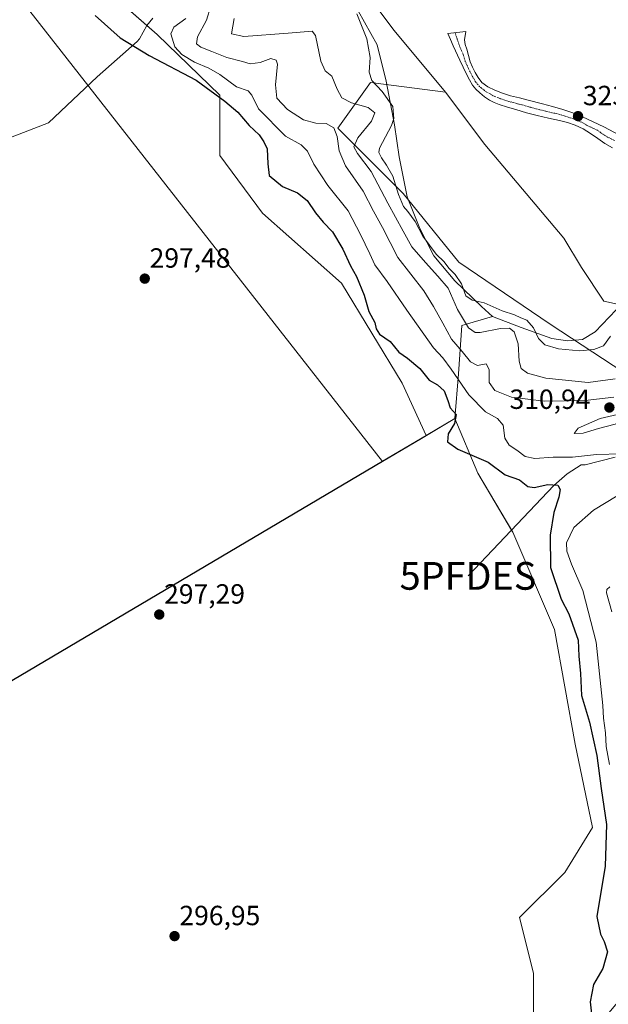
# Model space of a CAD drawing. Units: metres. Extents: x 584072 to 587532, y 4687309 to 4689654.
# Drawn here: x 585046 to 585259, y 4688874 to 4689229 of the extents above; entities that cross this region are included whole.
import ezdxf
from ezdxf.enums import TextEntityAlignment as Align

# ---------------------------------------------------------------- set-up
doc = ezdxf.new("R2010")
doc.units = ezdxf.units.M
doc.header["$MEASUREMENT"] = 0
doc.linetypes.add('TRAZO_Y_PUNTO', pattern=[1, 0.5, -0.25, 0, -0.25])
doc.layers.get('0').update_dxf_attribs({"lineweight": 5})
for name, color, linetype, lineweight in [('Camino', 19, 'Continuous', 0), ('Camino Cxs', 19, 'Continuous', 0), ('Camino eje', 39, 'TRAZO_Y_PUNTO', 13), ('Carátula', 7, 'Continuous', 5), ('Corriente natural lineal', 142, 'Continuous', 13), ('Cultivos leñosos', 92, 'Continuous', 0), ('Cultivos leñosos CxS', 92, 'Continuous', 0), ('Curva de nivel maestra', 36, 'Continuous', 30), ('Curva de nivel normal', 36, 'Continuous', 0), ('Espacio natural protegido', 2, 'Continuous', 13), ('Espacio natural protegido CxS', 2, 'Continuous', 0), ('Matorral', 135, 'Continuous', 0), ('Matorral CxS', 135, 'Continuous', 0), ('Municipio', 9, 'Continuous', 13), ('Municipio CxS', 142, 'Continuous', 0), ('Pastizal CxS', 92, 'Continuous', 0), ('Punto de cota en terreno', 7, 'Continuous', 0), ('Punto fluvial desagüe desconocido', 7, 'Continuous', 0), ('Rótulo de punto de cota en terreno', 19, 'Continuous', 0), ('Suelo desnudo', 252, 'Continuous', 0), ('Suelo desnudo CxS', 43, 'Continuous', 0)]:
    doc.layers.add(name, color=color, linetype=linetype, lineweight=lineweight)
doc.styles.add('Arial', font='txt', dxfattribs={"height": 0.2})

# ---------------------------------------------------------------- blocks, each defined once
blk = doc.blocks.new('5PFDES')
blk.add_text('5PFDES', height=10).set_placement((0, 0), align=Align.MIDDLE_CENTER)
blk = doc.blocks.new('*U170')
at = {"layer": 'Curva de nivel normal', "color": 36, "linetype": 'Continuous', "lineweight": 0}
blk.add_polyline3d([(585167.83, 4689231.47, 320), (585171.46, 4689222.42, 320), (585172.64, 4689215.69, 320), (585172.36, 4689210.42, 320), (585173.23, 4689207.42, 320), (585177.05, 4689203.45, 320), (585180.83, 4689198.1, 320), (585181.21, 4689193.77, 320), (585180.39, 4689191.19, 320), (585176.02, 4689183.08, 320), (585175.74, 4689181.43, 320), (585176.81, 4689179.53, 320), (585178.51, 4689176.87, 320), (585180.83, 4689172.88, 320), (585182.88, 4689166.27, 320), (585184.63, 4689162.02, 320), (585186.29, 4689160.17, 320), (585188.86, 4689156.55, 320), (585191.66, 4689151.22, 320), (585196.41, 4689144.84, 320), (585199.34, 4689142.07, 320), (585201.02, 4689139.68, 320), (585203.36, 4689137.5, 320), (585205.55, 4689134.07, 320), (585207.16, 4689129.74, 320), (585209.4, 4689128.24, 320), (585213.74, 4689127.21, 320), (585220.3, 4689124.31, 320), (585224.67, 4689122.9, 320), (585226.96, 4689121.82, 320), (585229.16, 4689120.98, 320), (585231.61, 4689118.26, 320), (585233.36, 4689114.4, 320), (585235.67, 4689112.05, 320), (585240.54, 4689110.58, 320), (585248.16, 4689109.87, 320), (585253.34, 4689110.35, 320), (585256.79, 4689111.76, 320), (585259.38, 4689115.19, 320)], dxfattribs=at)
blk = doc.blocks.new('*U180')
at = {"layer": 'Curva de nivel maestra', "color": 36, "linetype": 'Continuous', "lineweight": 30}
blk.add_polyline3d([(585073.47, 4689230.92, 300), (585082.52, 4689222.89, 300), (585092.93, 4689216.44, 300), (585109.92, 4689207.57, 300), (585120.32, 4689199.94, 300), (585124.98, 4689196.06, 300), (585129.05, 4689191.26, 300), (585132.6, 4689187.82, 300), (585134.36, 4689185.3, 300), (585135.55, 4689182.82, 300), (585135.82, 4689177.36, 300), (585136.22, 4689173.15, 300), (585141.05, 4689169.17, 300), (585146.52, 4689166.94, 300), (585149.93, 4689164.12, 300), (585152.94, 4689159.64, 300), (585155.75, 4689156.33, 300), (585159.14, 4689152.81, 300), (585162.84, 4689146.6, 300), (585165.62, 4689140.57, 300), (585167.75, 4689136.75, 300), (585170.52, 4689130.02, 300), (585172.24, 4689124.08, 300), (585174.36, 4689120.09, 300), (585174.84, 4689117.81, 300), (585176.04, 4689115.95, 300), (585179.87, 4689113.3, 300), (585183.02, 4689109.38, 300), (585186.16, 4689107.24, 300), (585190.58, 4689103.51, 300), (585193.94, 4689099.31, 300), (585196.96, 4689097.59, 300), (585199.34, 4689095.43, 300), (585200.69, 4689092.02, 300), (585201.57, 4689089.35, 300), (585203.63, 4689086.88, 300), (585203.04, 4689083.64, 300), (585200.84, 4689079.96, 300), (585200.57, 4689077.06, 300), (585204.34, 4689074.4, 300), (585215.24, 4689069.74, 300), (585221.38, 4689065.16, 300), (585226.5, 4689063.4, 300), (585229.51, 4689061, 300), (585231.83, 4689060.64, 300), (585236.68, 4689061.71, 300), (585240.3, 4689061.4, 300), (585241.19, 4689059.91, 300), (585240.68, 4689057.14, 300), (585238.92, 4689051.51, 300), (585237.61, 4689043.42, 300), (585237.75, 4689031.67, 300), (585241.57, 4689020.34, 300), (585244.35, 4689015.06, 300), (585247.66, 4689005.54, 300), (585247.97, 4688999.76, 300), (585248.51, 4688993.43, 300), (585248.86, 4688985.55, 300), (585251.7, 4688975.89, 300), (585254.45, 4688963.83, 300), (585255.93, 4688951.98, 300), (585257.9, 4688938.94, 300), (585257.41, 4688923.96, 300), (585254.36, 4688905.76, 300), (585255.71, 4688899.45, 300), (585257.1, 4688896.76, 300), (585258.24, 4688893.02, 300), (585256.6, 4688887, 300), (585253.18, 4688881.28, 300), (585252.03, 4688875.01, 300), (585252.95, 4688866.35, 300)], dxfattribs=at)
blk = doc.blocks.new('5PATER')
at = {"layer": 'Carátula', "linetype": 'Continuous', "lineweight": 5}
h = blk.add_hatch(color=250, dxfattribs=at)
edge = h.paths.add_edge_path()
edge.add_ellipse((0, 0.01), major_axis=(-1.33, -1.34), ratio=0.999422, start_angle=0, end_angle=360)

msp = doc.modelspace()

# ---------------------------------------------------------------- linework, layer by layer
at = {"layer": 'Camino', "color": 19, "linetype": 'Continuous', "lineweight": 0}
msp.add_polyline3d([(585260.02, 4689183.12, 323.5), (585257.34, 4689184.7, 323.49), (585254.74, 4689186.51, 323.44), (585252.16, 4689188.38, 323.6), (585249.47, 4689190, 323.63), (585246.63, 4689191.32, 323.57), (585243.81, 4689192.24, 323.46), (585240.95, 4689192.99, 323.4), (585236.92, 4689193.85, 323.45), (585232.91, 4689194.77, 323.43), (585229.06, 4689195.83, 323.33), (585225.22, 4689196.93, 323.19), (585222.19, 4689197.83, 322.95), (585219.17, 4689198.77, 322.92), (585217.39, 4689199.45, 322.92), (585215.68, 4689200.31, 322.88), (585213.85, 4689201.53, 322.92), (585212.16, 4689202.94, 323.02), (585210.73, 4689204.27, 323.04), (585209.54, 4689205.78, 322.99), (585208.43, 4689207.73, 323), (585207.43, 4689209.72, 323.1), (585204.97, 4689214.82, 323.44), (585202.62, 4689219.96, 323.64), (585201.65, 4689222.2, 323.62), (585200.68, 4689224.45, 323.53), (585207.2, 4689225.17, 323.54), (585206.74, 4689222.06, 323.55), (585206.98, 4689220.44, 323.6), (585207.55, 4689218.81, 323.64), (585208.15, 4689216.47, 323.48), (585208.77, 4689214.12, 323.26), (585209.53, 4689212.2, 323.12), (585210.51, 4689210.35, 323), (585211.58, 4689208.48, 322.86), (585212.96, 4689206.78, 322.78), (585215.15, 4689205.15, 322.64), (585217.58, 4689204, 322.71), (585220.4, 4689202.89, 323.02), (585223.27, 4689201.97, 323.14), (585226.47, 4689201.14, 323.28), (585229.67, 4689200.32, 323.22), (585234.79, 4689199, 323.18), (585238.46, 4689198.03, 323.29), (585242.12, 4689197.01, 323.39), (585245.73, 4689195.77, 323.34), (585249.28, 4689194.3, 323.32), (585256.92, 4689190.67, 323.1), (585264.38, 4689186.7, 323.31)], dxfattribs=at)
at = {"layer": 'Camino Cxs', "color": 19, "linetype": 'Continuous', "lineweight": 0}
msp.add_polyline3d([(585260.02, 4689183.12, 323.5), (585257.34, 4689184.7, 323.49), (585254.74, 4689186.51, 323.44), (585252.16, 4689188.38, 323.6), (585249.47, 4689190, 323.63), (585246.63, 4689191.32, 323.57), (585243.81, 4689192.24, 323.46), (585240.95, 4689192.99, 323.4), (585236.92, 4689193.85, 323.45), (585232.91, 4689194.77, 323.43), (585229.06, 4689195.83, 323.33), (585225.22, 4689196.93, 323.19), (585222.19, 4689197.83, 322.95), (585219.17, 4689198.77, 322.92), (585217.39, 4689199.45, 322.92), (585215.68, 4689200.31, 322.88), (585213.85, 4689201.53, 322.92), (585212.16, 4689202.94, 323.02), (585210.73, 4689204.27, 323.04), (585209.54, 4689205.78, 322.99), (585208.43, 4689207.73, 323), (585207.43, 4689209.72, 323.1), (585204.97, 4689214.82, 323.44), (585202.62, 4689219.96, 323.64), (585201.65, 4689222.2, 323.62), (585200.68, 4689224.45, 323.53), (585207.2, 4689225.17, 323.54), (585206.74, 4689222.06, 323.55), (585206.98, 4689220.44, 323.6), (585207.55, 4689218.81, 323.64), (585208.15, 4689216.47, 323.48), (585208.77, 4689214.12, 323.26), (585209.53, 4689212.2, 323.12), (585210.51, 4689210.35, 323), (585211.58, 4689208.48, 322.86), (585212.96, 4689206.78, 322.78), (585215.15, 4689205.15, 322.64), (585217.58, 4689204, 322.71), (585220.4, 4689202.89, 323.02), (585223.27, 4689201.97, 323.14), (585226.47, 4689201.14, 323.28), (585229.67, 4689200.32, 323.22), (585234.79, 4689199, 323.18), (585238.46, 4689198.03, 323.29), (585242.12, 4689197.01, 323.39), (585245.73, 4689195.77, 323.34), (585249.28, 4689194.3, 323.32), (585256.92, 4689190.67, 323.1), (585264.38, 4689186.7, 323.31)], dxfattribs=at)
at = {"layer": 'Camino eje', "color": 39, "linetype": 'TRAZO_Y_PUNTO', "lineweight": 13}
msp.add_polyline3d([(585203.22, 4689224.73, 323.54), (585205.09, 4689219.39, 323.64), (585206.26, 4689216.82, 323.54), (585206.56, 4689215.65, 323.46), (585206.87, 4689214.47, 323.36), (585208.1, 4689211.92, 323.17), (585208.48, 4689210.96, 323.11), (585208.97, 4689210.04, 323.05), (585209.47, 4689209.04, 322.98), (585210.01, 4689208.11, 322.94), (585210.56, 4689207.13, 322.95), (585211.25, 4689206.28, 322.97), (585211.85, 4689205.53, 322.96), (585212.56, 4689204.86, 322.92), (585213.66, 4689204.05, 322.86), (585214.5, 4689203.34, 322.81), (585215.72, 4689202.77, 322.74), (585216.63, 4689202.16, 322.73), (585217.49, 4689201.73, 322.81), (585218.9, 4689201.17, 322.9), (585219.79, 4689200.83, 322.94), (585221.22, 4689200.37, 322.97), (585222.73, 4689199.9, 323.03), (585224.25, 4689199.45, 323.11), (585225.85, 4689199.04, 323.22), (585227.45, 4689198.63, 323.24), (585229.37, 4689198.08, 323.23), (585230.65, 4689197.75, 323.23), (585232.57, 4689197.22, 323.26), (585233.85, 4689196.89, 323.28), (585235.86, 4689196.43, 323.31), (585237.69, 4689195.94, 323.35), (585239.71, 4689195.51, 323.37), (585241.54, 4689195, 323.36), (585242.97, 4689194.63, 323.34), (585244.77, 4689194.01, 323.32), (585246.18, 4689193.55, 323.3), (585247.96, 4689192.81, 323.37), (585249.38, 4689192.15, 323.43), (585250.72, 4689191.34, 323.47), (585254.54, 4689189.53, 323.32), (585255.83, 4689188.59, 323.26), (585257.13, 4689187.69, 323.28), (585260.86, 4689185.7, 323.37)], dxfattribs=at)
at = {"layer": 'Corriente natural lineal', "color": 142, "linetype": 'Continuous', "lineweight": 13}
for points in [[(585094.28, 4689229.92, 302.47), (585092.19, 4689227.29, 301.83), (585089.54, 4689222.47, 300.57), (585088.68, 4689221.49, 300.17), (585074.27, 4689208.71, 298.2), (585056.64, 4689192.13, 297.8), (585014.24, 4689175.84, 294.48)], [(585261.03, 4689071.58, 304.38), (585250.19, 4689068.79, 302.17), (585248.74, 4689068.75, 302.18), (585243.69, 4689065.47, 301.32), (585238.84, 4689061.27, 300.07), (585207.95, 4689028.7, 296.55)]]:
    msp.add_polyline3d(points, dxfattribs=at)
at = {"layer": 'Cultivos leñosos', "color": 92, "linetype": 'Continuous', "lineweight": 0}
for points in [[(585100.04, 4689283.76, 321.65), (585114.07, 4689270.77, 309.76), (585122.06, 4689263.36, 312.18), (585150.36, 4689266.9, 323.31), (585181.3, 4689225.51, 323.13), (585199.89, 4689203.22, 322.86)], [(585199.89, 4689203.22, 322.86), (585214.04, 4689184.35, 322.72), (585242.48, 4689150.56, 322.19), (585248.88, 4689139.99, 322.17), (585256.89, 4689127.82, 321.78), (585262.98, 4689126.53, 320.46), (585268.74, 4689133.58, 320.65), (585272.27, 4689140.31, 320.88), (585280.92, 4689149.28, 320.83), (585288.6, 4689155.68, 320.98), (585298.21, 4689159.53, 320.9), (585308.14, 4689158.89, 320.92), (585316.79, 4689154.72, 320.84), (585327.68, 4689148.32, 320.99), (585337.29, 4689141.91, 321.13), (585347.86, 4689136.78, 319.78), (585368.55, 4689194.29, 322.47)]]:
    msp.add_polyline3d(points, dxfattribs=at)
at = {"layer": 'Cultivos leñosos CxS', "color": 92, "linetype": 'Continuous', "lineweight": 0}
msp.add_polyline3d([(585279.41, 4689234.52, 323.91), (585303.21, 4689217.65, 323.69), (585353.8, 4689197.8, 322.77), (585368.55, 4689194.29, 322.47), (585368.55, 4689194.29, 322.47), (585347.86, 4689136.78, 319.78), (585337.29, 4689141.91, 321.13), (585327.68, 4689148.31, 320.99), (585316.79, 4689154.72, 320.84), (585308.14, 4689158.89, 320.92), (585298.21, 4689159.53, 320.9), (585288.6, 4689155.68, 320.98), (585280.92, 4689149.28, 320.83), (585272.27, 4689140.31, 320.88), (585268.74, 4689133.58, 320.65), (585262.98, 4689126.53, 320.46), (585256.89, 4689127.82, 321.78), (585248.88, 4689139.99, 322.17), (585242.48, 4689150.56, 322.19), (585214.04, 4689184.35, 322.72), (585199.89, 4689203.22, 322.86), (585181.3, 4689225.51, 323.13), (585150.36, 4689266.9, 323.31)], dxfattribs=at)
at = {"layer": 'Curva de nivel normal', "color": 36, "linetype": 'Continuous', "lineweight": 0}
for points in [[(585115.19, 4689234.31, 310), (585113.6, 4689229.24, 310), (585110.38, 4689223.24, 310), (585110.06, 4689220.73, 310), (585111.59, 4689219.45, 310), (585115.57, 4689217.9, 310), (585120.98, 4689215.7, 310), (585126.61, 4689214.26, 310), (585129.45, 4689213.51, 310), (585133.05, 4689213.9, 310), (585136.89, 4689215.42, 310), (585138.83, 4689214.78, 310), (585139.27, 4689213.37, 310), (585138.51, 4689205.9, 310), (585139.05, 4689201.1, 310), (585142.81, 4689197.02, 310), (585148.6, 4689193.27, 310), (585153.05, 4689192.07, 310), (585156.84, 4689191.94, 310), (585159.52, 4689190.36, 310), (585160.82, 4689187.23, 310), (585161.54, 4689182.1, 310), (585163.8, 4689176.62, 310), (585170.1, 4689167.5, 310), (585173.9, 4689160.27, 310), (585177.15, 4689154.4, 310), (585182.67, 4689143.58, 310), (585192.01, 4689131.58, 310), (585195.53, 4689125.88, 310), (585198.84, 4689119.87, 310), (585202.02, 4689114.09, 310), (585205.81, 4689109.69, 310), (585208.88, 4689105.88, 310), (585211.38, 4689104.64, 310), (585214.51, 4689105.16, 310), (585215.59, 4689103.12, 310), (585215.59, 4689098.51, 310), (585217.59, 4689095.53, 310), (585223.68, 4689093.24, 310), (585235.38, 4689091.77, 310), (585250.15, 4689092.04, 310), (585260.48, 4689093.19, 310)], [(585106.19, 4689229.76, 305), (585101.92, 4689226.72, 305), (585100.75, 4689224.23, 305), (585102.26, 4689219.65, 305), (585104.72, 4689216.77, 305), (585109.36, 4689214.08, 305), (585114.54, 4689211.93, 305), (585118.42, 4689209.55, 305), (585124.5, 4689205.18, 305), (585128.65, 4689203.77, 305), (585130.06, 4689202.11, 305), (585132.4, 4689197.24, 305), (585142.15, 4689187.36, 305), (585147.79, 4689184.18, 305), (585150.07, 4689181.99, 305), (585152.35, 4689177.24, 305), (585157.38, 4689169.53, 305), (585164.68, 4689160.46, 305), (585169.15, 4689151.87, 305), (585172.58, 4689144.9, 305), (585174.36, 4689140.89, 305), (585178.83, 4689134.9, 305), (585185.88, 4689124.59, 305), (585195.47, 4689111.01, 305), (585198.82, 4689107.36, 305), (585201.91, 4689103.31, 305), (585208.19, 4689094.08, 305), (585214.27, 4689087.93, 305), (585218.62, 4689085.48, 305), (585220.65, 4689083.04, 305), (585221.24, 4689078.43, 305), (585222.82, 4689075.85, 305), (585225.61, 4689074.06, 305), (585228.61, 4689071.82, 305), (585232, 4689071.02, 305), (585238.7, 4689071.48, 305), (585245.58, 4689071.58, 305), (585254.25, 4689072.54, 305), (585263.26, 4689072.77, 305)], [(585260.96, 4689099.78, 315), (585251.22, 4689098.45, 315), (585236, 4689100.05, 315), (585229.43, 4689101.83, 315), (585227.15, 4689103.53, 315), (585226.43, 4689106.14, 315), (585226.07, 4689112.44, 315), (585224.56, 4689116.7, 315), (585222.96, 4689118.12, 315), (585219.72, 4689117.92, 315), (585212.32, 4689116.46, 315), (585210.58, 4689116.51, 315), (585208.18, 4689118.22, 315), (585204.17, 4689124.84, 315), (585200.85, 4689132.52, 315), (585197.04, 4689136.84, 315), (585192.64, 4689141.8, 315), (585187.66, 4689147.38, 315), (585184.57, 4689153.14, 315), (585179.1, 4689163.22, 315), (585173.06, 4689174.63, 315), (585168.06, 4689181.11, 315), (585166.77, 4689183.5, 315), (585168.18, 4689186.7, 315), (585173.21, 4689192.77, 315), (585174.41, 4689195.76, 315), (585171.94, 4689197.65, 315), (585165.9, 4689199.39, 315), (585162.47, 4689201.17, 315), (585160.74, 4689204.3, 315), (585158.85, 4689208.95, 315), (585156.43, 4689210.93, 315), (585154.9, 4689214.4, 315), (585152.91, 4689223.63, 315), (585151.76, 4689225.2, 315), (585143.05, 4689224.52, 315), (585127.17, 4689223.29, 315), (585122.67, 4689224.28, 315), (585123.64, 4689229.8, 315)], [(585246.26, 4689080.12, 310), (585249.46, 4689080.25, 310), (585255.05, 4689081.91, 310), (585261.05, 4689083.41, 310), (585266.31, 4689085.92, 310), (585267.57, 4689088.28, 310), (585255.61, 4689085.44, 310), (585247.69, 4689082.02, 310), (585246.26, 4689080.12, 310)], [(585261.78, 4689057.64, 305), (585253.15, 4689052.42, 305), (585246.07, 4689046.16, 305), (585243.51, 4689040.61, 305), (585243.56, 4689037.6, 305), (585245.25, 4689032.96, 305), (585249.35, 4689023.39, 305), (585254.22, 4689004.8, 305), (585256.6, 4688981.95, 305), (585256.77, 4688977.39, 305), (585257.51, 4688972.09, 305), (585257.8, 4688967.14, 305), (585259.02, 4688960.59, 305)], [(585259.05, 4689024.74, 310), (585257.96, 4689023.81, 310), (585257.9, 4689022.62, 310), (585259.84, 4689015.69, 310)]]:
    msp.add_polyline3d(points, dxfattribs=at)
at = {"layer": 'Espacio natural protegido', "color": 2, "linetype": 'Continuous', "lineweight": 13}
for points in [[(585177.15, 4689070, 297.12), (585024.21, 4689265.26, 298.44)], [(585166.03, 4689236.77, 320.15), (585175.21, 4689220.37, 320.64), (585178.4, 4689207.15, 320.77), (585181.47, 4689191.5, 320.25), (585183.13, 4689179.93, 321.3), (585186.06, 4689165.43, 321.17), (585190.53, 4689153.99, 319.99), (585195.63, 4689144.2, 318.17), (585203.15, 4689135.18, 317.72), (585212.84, 4689125.9, 318.89), (585216.84, 4689122.34, 317.41)], [(585216.84, 4689122.34, 317.41), (585205.78, 4689119.03, 314.11), (585204.57, 4689101.57, 306.32), (585203.23, 4689085.43, 300.19), (585191.23, 4689078.33, 297.92), (585177.15, 4689070, 297.12)]]:
    msp.add_polyline3d(points, dxfattribs=at)
at = {"layer": 'Espacio natural protegido CxS', "color": 2, "linetype": 'Continuous', "lineweight": 0}
for points in [[(585166.03, 4689236.77, 320.15), (585175.21, 4689220.37, 320.64), (585178.4, 4689207.15, 320.77), (585181.47, 4689191.5, 320.25), (585183.13, 4689179.93, 321.3), (585186.06, 4689165.43, 321.17), (585190.53, 4689153.99, 319.99), (585195.63, 4689144.2, 318.17), (585203.15, 4689135.18, 317.72), (585212.84, 4689125.9, 318.89), (585216.84, 4689122.34, 317.41), (585205.78, 4689119.03, 314.11), (585204.57, 4689101.57, 306.32), (585203.23, 4689085.43, 300.19), (585191.23, 4689078.33, 297.92), (585177.15, 4689070, 297.12), (585024.21, 4689265.26, 298.44)], [(585166.03, 4689236.77, 320.15), (585175.21, 4689220.37, 320.64), (585178.4, 4689207.15, 320.77), (585181.47, 4689191.5, 320.25), (585183.13, 4689179.93, 321.3), (585186.06, 4689165.43, 321.17), (585190.53, 4689153.99, 319.99), (585195.63, 4689144.2, 318.17), (585203.15, 4689135.18, 317.72), (585212.84, 4689125.9, 318.89), (585216.84, 4689122.34, 317.41), (585205.78, 4689119.02, 314.11), (585204.57, 4689101.57, 306.32), (585203.23, 4689085.43, 300.19), (585191.23, 4689078.33, 297.92), (585177.15, 4689070, 297.12), (585024.21, 4689265.26, 298.44)]]:
    msp.add_polyline3d(points, dxfattribs=at)
at = {"layer": 'Matorral', "color": 135, "linetype": 'Continuous', "lineweight": 0}
for points in [[(585192.84, 4689079.36, 298.13), (585203.23, 4689085.51, 300.2), (585203.24, 4689085.52, 300.2), (585211.53, 4689065.73, 298.98), (585223.61, 4689045.21, 299.17), (585224.06, 4689044.43, 299.23), (585239.09, 4689009.36, 298.21), (585246.61, 4688968.02, 297.8), (585252.87, 4688937.95, 297.46), (585242.85, 4688921.67, 296.82), (585226.56, 4688905.38, 295.75), (585231.58, 4688885.34, 295.25), (585231.58, 4688865.29, 295.32), (585234.08, 4688833.97, 295.63), (585240.09, 4688810.73, 296.29), (585256.63, 4688791.07, 296.01), (585280.75, 4688798.73, 295.97)], [(584927.99, 4688925.23, 295.55), (584938.55, 4688928.9, 298.47), (584953.82, 4688937.94, 298.06), (585020.38, 4688977.32, 297.33), (585177.16, 4689070.09, 297.12), (585192.84, 4689079.36, 298.13)]]:
    msp.add_polyline3d(points, dxfattribs=at)
at = {"layer": 'Matorral CxS', "color": 135, "linetype": 'Continuous', "lineweight": 0}
msp.add_polyline3d([(584915.33, 4688873.25, 294.98), (584916.9, 4688883.75, 294.98), (584918.7, 4688893.49, 295.86), (584921.19, 4688899.45, 295.85), (584923.05, 4688912.05, 295.16), (584924.35, 4688916.31, 295.38), (584927.99, 4688925.23, 295.55), (584938.55, 4688928.9, 298.47), (584953.82, 4688937.94, 298.06), (585020.38, 4688977.32, 297.33), (585177.17, 4689070.09, 297.12), (585192.84, 4689079.36, 298.13), (585203.24, 4689085.51, 300.2), (585203.24, 4689085.52, 300.2), (585211.53, 4689065.73, 298.98), (585224.06, 4689044.43, 299.23), (585239.09, 4689009.36, 298.21), (585246.61, 4688968.02, 297.8), (585252.87, 4688937.95, 297.46), (585242.85, 4688921.66, 296.82), (585226.56, 4688905.38, 295.75), (585231.58, 4688885.34, 295.25), (585231.58, 4688865.29, 295.32)], dxfattribs=at)
at = {"layer": 'Municipio', "color": 9, "linetype": 'Continuous', "lineweight": 13}
for points in [[(585261.34, 4689124.65, 320.61), (585253.84, 4689116.78, 321.42), (585249.28, 4689113.96, 321.5), (585243.84, 4689113.46, 321.32), (585238.22, 4689114.34, 320.87), (585227.09, 4689118.28, 316.07), (585216.84, 4689122.34, 317.41)], [(585261.34, 4689124.65, 320.61), (585253.84, 4689116.78, 321.42), (585249.28, 4689113.96, 321.5), (585243.84, 4689113.46, 321.32), (585238.22, 4689114.34, 320.87), (585227.09, 4689118.28, 316.07), (585216.84, 4689122.34, 317.41)], [(585216.84, 4689122.34, 317.41), (585205.78, 4689119.03, 314.11), (585204.57, 4689101.57, 306.32), (585203.23, 4689085.43, 300.19), (585191.23, 4689078.33, 297.92), (585177.15, 4689070, 297.12)], [(585216.84, 4689122.34, 317.41), (585205.78, 4689119.03, 314.11), (585204.57, 4689101.57, 306.32), (585203.23, 4689085.43, 300.19), (585191.23, 4689078.33, 297.92), (585177.15, 4689070, 297.12)], [(585177.15, 4689070, 297.12), (585020.38, 4688977.24, 297.33), (584967.77, 4688946.11, 297.56), (584928.81, 4688923.06, 295.93), (584926.74, 4688921.84, 295.42), (584878.28, 4688893.17, 294.37), (584850.19, 4688880.71, 294.3)], [(585177.15, 4689070, 297.12), (585020.38, 4688977.24, 297.33), (584967.77, 4688946.11, 297.56), (584928.81, 4688923.06, 295.93), (584926.74, 4688921.84, 295.42), (584878.28, 4688893.17, 294.37), (584850.19, 4688880.71, 294.3)]]:
    msp.add_polyline3d(points, dxfattribs=at)
at = {"layer": 'Municipio CxS', "color": 142, "linetype": 'Continuous', "lineweight": 0}
for points in [[(585261.34, 4689124.65, 320.61), (585253.84, 4689116.78, 321.42), (585249.28, 4689113.96, 321.5), (585243.84, 4689113.46, 321.32), (585238.22, 4689114.34, 320.87), (585227.09, 4689118.28, 316.07), (585216.84, 4689122.34, 317.41), (585205.78, 4689119.03, 314.11), (585204.57, 4689101.57, 306.32), (585203.23, 4689085.43, 300.19), (585191.23, 4689078.33, 297.92), (585177.15, 4689070, 297.12), (585020.38, 4688977.24, 297.33)], [(585020.38, 4688977.24, 297.33), (585177.15, 4689070, 297.12), (585191.23, 4689078.33, 297.92), (585203.23, 4689085.43, 300.19), (585204.57, 4689101.57, 306.32), (585205.78, 4689119.03, 314.11), (585216.84, 4689122.34, 317.41), (585227.09, 4689118.28, 316.07), (585238.22, 4689114.34, 320.87), (585243.84, 4689113.46, 321.32), (585249.28, 4689113.96, 321.5), (585253.84, 4689116.78, 321.42), (585261.34, 4689124.65, 320.61)], [(585261.34, 4689124.65, 320.61), (585253.84, 4689116.78, 321.42), (585249.28, 4689113.96, 321.5), (585243.84, 4689113.46, 321.32), (585238.22, 4689114.34, 320.87), (585227.09, 4689118.28, 316.07), (585216.84, 4689122.34, 317.41), (585205.78, 4689119.02, 314.11), (585204.57, 4689101.57, 306.32), (585203.23, 4689085.43, 300.19), (585191.23, 4689078.33, 297.92), (585177.15, 4689070, 297.12), (585020.38, 4688977.24, 297.33)], [(585020.38, 4688977.24, 297.33), (585177.15, 4689070, 297.12), (585191.23, 4689078.33, 297.92), (585203.23, 4689085.43, 300.19), (585204.57, 4689101.57, 306.32), (585205.78, 4689119.02, 314.11), (585216.84, 4689122.34, 317.41), (585227.09, 4689118.28, 316.07), (585238.22, 4689114.34, 320.87), (585243.84, 4689113.46, 321.32), (585249.28, 4689113.96, 321.5), (585253.84, 4689116.78, 321.42), (585261.34, 4689124.65, 320.61)]]:
    msp.add_polyline3d(points, dxfattribs=at)
at = {"layer": 'Pastizal CxS', "color": 92, "linetype": 'Continuous', "lineweight": 0}
for points in [[(584995.68, 4689293.8, 295.96), (585005.2, 4689294.65, 299.56), (585031.6, 4689278.55, 304.21), (585052.59, 4689262.07, 306.48), (585092.17, 4689227.25, 301.82), (585095.84, 4689224.03, 302.5), (585118.5, 4689202.2, 300.23), (585118.5, 4689180.37, 297.62), (585133.83, 4689159.55, 297.51), (585162.31, 4689134.36, 298.39), (585184.22, 4689098.21, 297.55), (585192.84, 4689079.36, 298.13)], [(585052.59, 4689262.07, 306.48), (585095.84, 4689224.03, 302.5), (585118.5, 4689202.2, 300.23), (585118.5, 4689180.37, 297.62), (585133.83, 4689159.55, 297.51), (585162.31, 4689134.36, 298.39), (585184.22, 4689098.21, 297.55), (585192.84, 4689079.36, 298.13), (585192.84, 4689079.36, 298.13), (585177.17, 4689070.09, 297.12), (585020.38, 4688977.32, 297.33)], [(585271.82, 4689097.09, 309.81), (585237.62, 4689119.49, 321.72), (585204.6, 4689141.9, 321.4), (585184.56, 4689166.66, 320.18), (585160.97, 4689190.25, 310.27), (585172.76, 4689206.76, 319.69), (585199.89, 4689203.22, 322.86), (585199.89, 4689203.22, 322.86), (585214.04, 4689184.35, 322.72), (585242.48, 4689150.56, 322.19), (585248.88, 4689139.99, 322.17), (585256.89, 4689127.82, 321.78), (585262.98, 4689126.53, 320.46)], [(585199.89, 4689203.22, 322.86), (585172.76, 4689206.76, 319.69), (585160.97, 4689190.25, 310.27), (585184.55, 4689166.66, 320.18), (585204.6, 4689141.9, 321.4), (585237.62, 4689119.49, 321.72), (585271.82, 4689097.09, 309.81), (585304.29, 4689090.4, 307.07), (585311.91, 4689088.83, 310.8), (585346.11, 4689091.19, 313.24), (585367.33, 4689068.79, 319.82), (585366.46, 4689058.38, 319.56), (585366.36, 4689057.18, 319.53), (585366.26, 4689055.97, 319.51), (585365.94, 4689052.13, 319.43)], [(585199.89, 4689203.22, 322.86), (585214.04, 4689184.35, 322.72), (585242.48, 4689150.56, 322.19), (585248.88, 4689139.99, 322.17), (585256.89, 4689127.82, 321.78), (585262.98, 4689126.53, 320.46), (585268.74, 4689133.58, 320.65), (585272.27, 4689140.31, 320.88), (585280.92, 4689149.28, 320.83), (585288.6, 4689155.68, 320.98), (585298.21, 4689159.53, 320.9), (585308.14, 4689158.89, 320.92), (585316.79, 4689154.72, 320.84), (585327.68, 4689148.32, 320.99), (585337.29, 4689141.91, 321.13), (585347.86, 4689136.78, 319.78), (585368.55, 4689194.29, 322.47)], [(584927.99, 4688925.23, 295.55), (584938.55, 4688928.9, 298.47), (584953.82, 4688937.94, 298.06), (585020.38, 4688977.32, 297.33), (585177.16, 4689070.09, 297.12), (585192.84, 4689079.36, 298.13)]]:
    msp.add_polyline3d(points, dxfattribs=at)
at = {"layer": 'Suelo desnudo', "color": 252, "linetype": 'Continuous', "lineweight": 0}
for points in [[(584995.68, 4689293.8, 295.96), (585005.2, 4689294.65, 299.56), (585031.6, 4689278.55, 304.21), (585052.59, 4689262.07, 306.48), (585092.17, 4689227.25, 301.82), (585095.84, 4689224.03, 302.5), (585118.5, 4689202.2, 300.23), (585118.5, 4689180.37, 297.62), (585133.83, 4689159.55, 297.51), (585162.31, 4689134.36, 298.39), (585184.22, 4689098.21, 297.55), (585192.84, 4689079.36, 298.13)], [(585100.04, 4689283.76, 321.65), (585114.07, 4689270.77, 309.76), (585122.06, 4689263.36, 312.18), (585150.36, 4689266.9, 323.31), (585181.3, 4689225.51, 323.13), (585199.89, 4689203.22, 322.86)], [(585199.89, 4689203.22, 322.86), (585172.76, 4689206.76, 319.69), (585160.97, 4689190.25, 310.27), (585184.55, 4689166.66, 320.18), (585204.6, 4689141.9, 321.4), (585237.62, 4689119.49, 321.72), (585271.82, 4689097.09, 309.81), (585304.29, 4689090.4, 307.07), (585311.91, 4689088.83, 310.8), (585346.11, 4689091.19, 313.24), (585367.33, 4689068.79, 319.82), (585366.46, 4689058.38, 319.56), (585366.36, 4689057.18, 319.53), (585366.26, 4689055.97, 319.51), (585365.94, 4689052.13, 319.43)], [(585192.84, 4689079.36, 298.13), (585203.23, 4689085.51, 300.2), (585203.24, 4689085.52, 300.2), (585211.53, 4689065.73, 298.98), (585223.61, 4689045.21, 299.17), (585224.06, 4689044.43, 299.23), (585239.09, 4689009.36, 298.21), (585246.61, 4688968.02, 297.8), (585252.87, 4688937.95, 297.46), (585242.85, 4688921.67, 296.82), (585226.56, 4688905.38, 295.75), (585231.58, 4688885.34, 295.25), (585231.58, 4688865.29, 295.32), (585234.08, 4688833.97, 295.63), (585240.09, 4688810.73, 296.29), (585256.63, 4688791.07, 296.01), (585280.75, 4688798.73, 295.97)]]:
    msp.add_polyline3d(points, dxfattribs=at)
at = {"layer": 'Suelo desnudo CxS', "color": 43, "linetype": 'Continuous', "lineweight": 0}
for points in [[(585150.36, 4689266.9, 323.31), (585181.3, 4689225.51, 323.13), (585199.89, 4689203.22, 322.86), (585172.76, 4689206.76, 319.69), (585160.97, 4689190.25, 310.27), (585184.56, 4689166.66, 320.18), (585204.6, 4689141.9, 321.4), (585237.62, 4689119.49, 321.72), (585271.82, 4689097.09, 309.81), (585311.91, 4689088.83, 310.8), (585346.11, 4689091.19, 313.24), (585367.33, 4689068.79, 319.82), (585365.94, 4689052.13, 319.43), (585354.68, 4689056, 319.07), (585342.78, 4689053.02, 318.61), (585324.93, 4689028.21, 316.74), (585320.46, 4689007.87, 314.97), (585325.92, 4688995.46, 313.7), (585324.43, 4688978.1, 312.22), (585298.81, 4688923.75, 307.99), (585280.1, 4688896.84, 305.76), (585258.83, 4688871.17, 302.05)], [(585231.58, 4688865.29, 295.32), (585231.58, 4688885.34, 295.25), (585226.56, 4688905.38, 295.75), (585242.85, 4688921.66, 296.82), (585252.87, 4688937.95, 297.46), (585246.61, 4688968.02, 297.8), (585239.09, 4689009.36, 298.21), (585224.06, 4689044.43, 299.23), (585211.53, 4689065.73, 298.98), (585203.24, 4689085.52, 300.2), (585203.24, 4689085.51, 300.2), (585192.84, 4689079.36, 298.13), (585184.22, 4689098.21, 297.55), (585162.31, 4689134.36, 298.39), (585133.83, 4689159.55, 297.51), (585118.5, 4689180.37, 297.62), (585118.5, 4689202.2, 300.23), (585095.84, 4689224.03, 302.5), (585052.59, 4689262.07, 306.48)]]:
    msp.add_polyline3d(points, dxfattribs=at)

# ---------------------------------------------------------------- block references
at = {"layer": 'Curva de nivel maestra', "color": 36, "linetype": 'Continuous', "lineweight": 30}
msp.add_blockref('*U180', (0, 0), dxfattribs=at)
at = {"layer": 'Curva de nivel normal', "color": 36, "linetype": 'Continuous', "lineweight": 0}
msp.add_blockref('*U170', (0, 0), dxfattribs=at)
at = {"layer": 'Punto de cota en terreno', "linetype": 'Continuous', "lineweight": 0}
for p in [(585247.62, 4689194.58, 323.28), (585091.39, 4689135.95, 297.48), (585258.93, 4689089.44, 308.99), (585096.62, 4689014.75, 297.29), (585102.14, 4688898.71, 296.95)]:
    msp.add_blockref('5PATER', p, dxfattribs=at)
at = {"layer": 'Punto fluvial desagüe desconocido', "linetype": 'Continuous', "lineweight": 0}
msp.add_blockref('5PFDES', (585207.95, 4689028.7, 296.6), dxfattribs=at)

# ---------------------------------------------------------------- texts
at = {"layer": 'Rótulo de punto de cota en terreno', "color": 19, "linetype": 'Continuous', "lineweight": 0, "style": 'Arial'}
for s, p in [('323,28', (585249.38, 4689196.34)), ('297,48', (585093.15, 4689137.71)), ('310,94', (585222.93, 4689086.76)), ('297,29', (585098.38, 4689016.51)), ('296,95', (585103.9, 4688900.47))]:
    msp.add_text(s, height=7, dxfattribs=at).set_placement(p, align=Align.BOTTOM_LEFT)

doc.saveas('drawing.dxf')
